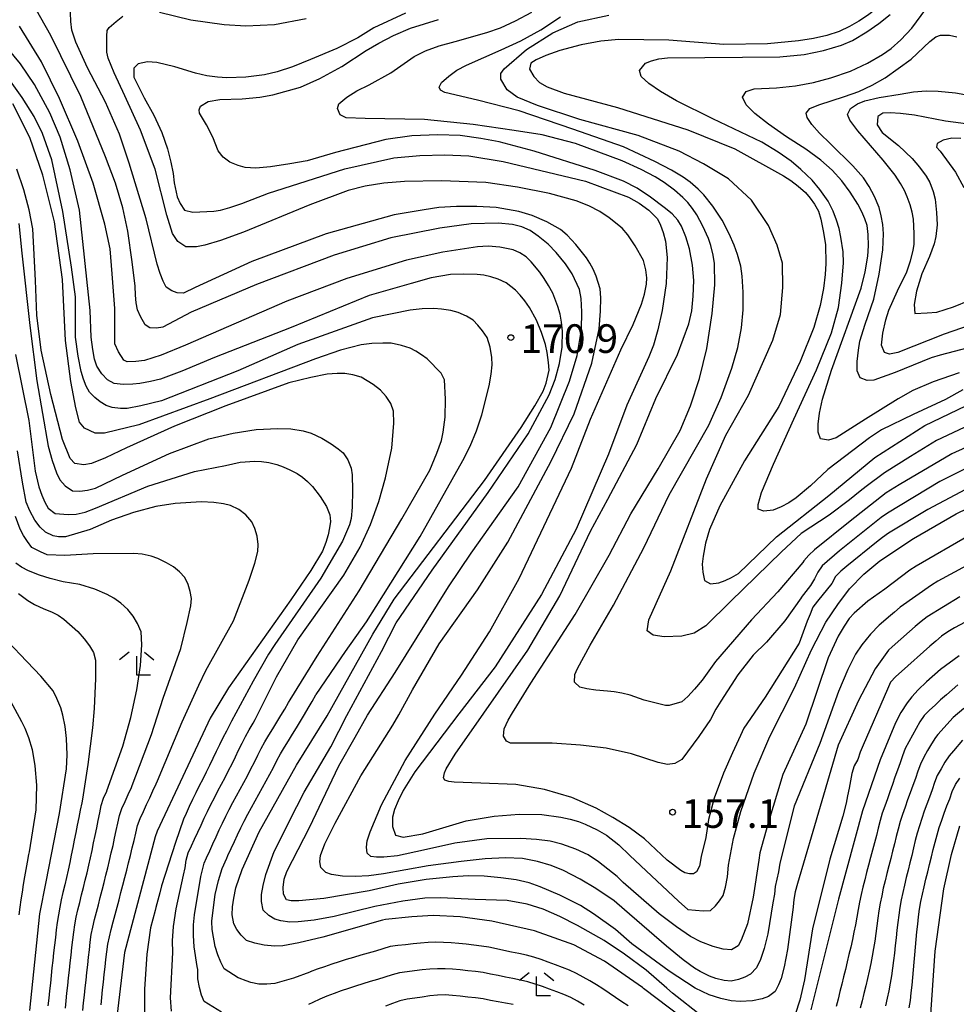
# Model space of a CAD drawing. Extents: x -16000 to -14000, y 91500 to 93000.
# Drawn here: x -15446 to -15324, y 91608 to 91737 of the extents above; entities that cross this region are included whole.
import ezdxf

# ---------------------------------------------------------------- set-up
doc = ezdxf.new("R2010")
doc.units = 0
for name, color, linetype in [('6333000', 2, 'Continuous'), ('7101000', 4, 'Continuous'), ('7102000', 2, 'Continuous'), ('7312000', 4, 'Continuous')]:
    doc.layers.add(name, color=color, linetype=linetype)
doc.styles.add('Dm_Anotation', font='txt.shx', dxfattribs={"bigfont": 'PSCDM.shx'})

# ---------------------------------------------------------------- blocks, each defined once
blk = doc.blocks.new('633300')
at = {"layer": '6333000'}
for points in [[(-0.4, 0.6), (-0.9, 0.2)], [(0.4, 0.6), (0.9, 0.2)], [(0.72, -0.6), (0, -0.6), (0, 0.4)]]:
    blk.add_lwpolyline(points, dxfattribs=at)
blk = doc.blocks.new('731200')
at = {"layer": '7312000'}
blk.add_circle((0, 0), 0.15, dxfattribs=at)

msp = doc.modelspace()

# ---------------------------------------------------------------- linework, layer by layer
at = {"layer": '7101000', "flags": 128}
for points in [[(-15323.71, 91755.7), (-15324.23, 91755.11), (-15325.35, 91752.25), (-15326.84, 91748.24), (-15328.62, 91744.62), (-15329.54, 91743.18), (-15330.62, 91741.75), (-15331.85, 91740.32), (-15333.39, 91738.91), (-15335.41, 91737.36), (-15336.53, 91736.62), (-15337.77, 91735.92)], [(-15395.91, 91737.65), (-15400.02, 91735.74), (-15402.14, 91734.44), (-15404.9, 91733.05)], [(-15397.36, 91660.95), (-15385.54, 91676.5), (-15380.74, 91683.43), (-15378.96, 91686.26), (-15377.87, 91688.2), (-15377.49, 91689.24), (-15377.1, 91690.92), (-15377.16, 91691.94), (-15377.33, 91693.23), (-15377.58, 91694.28), (-15378.08, 91695.87), (-15378.72, 91697.48), (-15379.64, 91699.14), (-15380.25, 91700.01), (-15380.86, 91700.77), (-15381.48, 91701.42), (-15382.69, 91702.38), (-15383.75, 91702.86), (-15384.71, 91703.15), (-15385.64, 91703.35), (-15386.53, 91703.45), (-15388.34, 91703.52), (-15389.98, 91703.44), (-15392.52, 91703.01), (-15395.17, 91702.27), (-15400.63, 91700.71), (-15410.86, 91696.51), (-15420.91, 91692.6), (-15425.2, 91690.82), (-15427.99, 91689.77), (-15429.29, 91689.45), (-15430.7, 91689.17), (-15431.58, 91689.09), (-15432.84, 91689.08), (-15434.05, 91689.19), (-15434.92, 91689.69), (-15435.67, 91690.44), (-15436.31, 91691.45), (-15436.61, 91692.37), (-15436.85, 91693.64), (-15437.05, 91695.25), (-15437.17, 91698.73), (-15438.57, 91711.86), (-15439.78, 91717.18), (-15441.09, 91721.44), (-15442.48, 91724.62), (-15444.45, 91728.35), (-15446.3, 91731.05), (-15450.95, 91736.59)], [(-15337.77, 91735.92), (-15339.12, 91735.28), (-15340.71, 91734.74), (-15342.47, 91734.33), (-15344.42, 91734.05), (-15348.5, 91733.65), (-15354.19, 91733.58), (-15361.43, 91734.12), (-15367.97, 91734.23), (-15370.3, 91734.01), (-15372.87, 91733.53), (-15375.68, 91732.79), (-15377.53, 91732.14), (-15378.8, 91731.57), (-15379.49, 91731.11), (-15379.64, 91730.34), (-15379.11, 91729.37), (-15378.35, 91728.6), (-15377.35, 91728.04), (-15375.12, 91727.18), (-15368.12, 91725.33), (-15358.93, 91722.39), (-15352.75, 91719.92), (-15346.4, 91716.39), (-15345.45, 91715.77), (-15344.49, 91715.03), (-15343.53, 91714.19), (-15342.89, 91713.47), (-15342.32, 91712.67), (-15341.83, 91711.77), (-15341.49, 91710.69), (-15341.14, 91708.95), (-15340.9, 91707.35), (-15340.86, 91704.9), (-15340.93, 91703.44), (-15341.18, 91701.61), (-15341.61, 91699.41), (-15342.41, 91696.5), (-15344.21, 91692.09), (-15347.03, 91686.2), (-15351.49, 91679.05), (-15354.73, 91673.17), (-15356.07, 91670.08), (-15356.6, 91668.27), (-15356.93, 91666.58), (-15357.03, 91665.54), (-15356.97, 91664.48), (-15356.75, 91663.39), (-15355.97, 91662.98), (-15354.86, 91663.09), (-15354.05, 91663.4), (-15353.19, 91663.81), (-15352.29, 91664.34), (-15347.32, 91669.11), (-15340.47, 91674.52), (-15334.44, 91679.49), (-15327.88, 91683.71), (-15321.45, 91686.8)], [(-15404.9, 91733.05), (-15408.31, 91731.59), (-15410.68, 91730.63), (-15412.69, 91729.97), (-15414.34, 91729.61), (-15416.82, 91729.31), (-15419.29, 91729.22), (-15420.53, 91729.29), (-15421.9, 91729.48), (-15423.41, 91729.8), (-15426.1, 91730.65), (-15428.44, 91731.2), (-15429.66, 91731.29), (-15430.9, 91731.05), (-15431.46, 91730.48), (-15431.46, 91729.3), (-15430.13, 91726.59), (-15428.84, 91724.3), (-15427.81, 91722.06), (-15427.06, 91719.89), (-15426.61, 91718.18), (-15426.31, 91716.7), (-15426.17, 91715.45), (-15425.81, 91713.61), (-15425.4, 91712.74), (-15424.85, 91711.87), (-15423.76, 91711.63), (-15420.97, 91711.75), (-15420.13, 91711.89), (-15418.91, 91712.22), (-15417.32, 91712.74), (-15413.82, 91714.1), (-15403.82, 91717.28), (-15397.4, 91718.72), (-15394.02, 91719.05), (-15390.76, 91719.14), (-15387.6, 91719), (-15383.12, 91718.26), (-15372.33, 91715.68), (-15366.71, 91713.56), (-15365.31, 91712.8), (-15364.04, 91711.87), (-15362.91, 91710.76), (-15362.5, 91709.92), (-15362.15, 91708.94), (-15361.87, 91707.81), (-15361.64, 91705.68), (-15361.74, 91702.29), (-15362.28, 91698.73), (-15362.85, 91696.2), (-15363.42, 91694.19), (-15364.01, 91692.69), (-15366.89, 91686.36), (-15369.3, 91679.95), (-15373.54, 91670.11), (-15378.09, 91661.57), (-15384.14, 91652.12), (-15388.89, 91645.97), (-15394.68, 91638.36), (-15396.2, 91635.9), (-15396.85, 91634.58), (-15397.32, 91633.42), (-15397.6, 91632.42), (-15397.6, 91631.19), (-15397.22, 91630.05), (-15396.2, 91629.79), (-15393.62, 91630.22), (-15387.93, 91631.96), (-15384.29, 91632.55), (-15380.99, 91632.82), (-15378.05, 91632.76), (-15375.57, 91632.42), (-15374.31, 91632.14), (-15373.24, 91631.84), (-15372.36, 91631.51), (-15370.78, 91630.78), (-15369.57, 91630.06), (-15367.95, 91628.82), (-15366.53, 91627.4), (-15360.16, 91621.41), (-15358.93, 91620.35), (-15357.9, 91620.23), (-15356.91, 91620.18), (-15355.96, 91620.21), (-15355.32, 91620.81), (-15354.76, 91621.46), (-15354.29, 91622.15), (-15353.98, 91623.27), (-15353.75, 91624.59), (-15353.6, 91626.12), (-15352.95, 91629.61), (-15352, 91633.15), (-15350.25, 91638.2), (-15348.18, 91642.99), (-15344.94, 91649.36), (-15342.75, 91654.31), (-15340.86, 91657.94), (-15339.3, 91660.25), (-15337.74, 91662.33), (-15335.9, 91664.24), (-15333.77, 91665.98)], [(-15321.53, 91723.05), (-15325.19, 91723.54), (-15329.24, 91724.31), (-15331.06, 91724.54), (-15332.44, 91724.63), (-15333.37, 91724.59), (-15334.04, 91724.12), (-15334.13, 91723.04), (-15333.46, 91722.06), (-15331.33, 91720.36), (-15329.54, 91718.65)], [(-15329.54, 91718.65), (-15328.58, 91717.51), (-15327.73, 91716.31), (-15327.25, 91715.48), (-15326.8, 91714.31), (-15326.53, 91713.31), (-15326.35, 91711.58), (-15326.29, 91709.96), (-15326.43, 91708.42), (-15326.65, 91707.46), (-15327.27, 91705.83), (-15328.3, 91703.53), (-15328.99, 91701.27), (-15329.29, 91699.54), (-15329.21, 91698.34), (-15327.58, 91698.42), (-15326.34, 91698.54), (-15324.13, 91699.24), (-15322.01, 91700.1)], [(-15446.98, 91692.97), (-15445.2, 91684.36), (-15444.37, 91677.71), (-15443.9, 91675.67), (-15443.52, 91674.59), (-15443.11, 91673.66), (-15442.67, 91672.87), (-15441.75, 91672.18), (-15440.07, 91672.03), (-15439.03, 91672.07), (-15437.83, 91672.35), (-15436.49, 91672.87), (-15429.63, 91675.73), (-15423.54, 91677.68), (-15419.47, 91678.45), (-15417.54, 91678.88), (-15415.6, 91679.03), (-15414.73, 91678.98), (-15413.77, 91678.84), (-15412.72, 91678.59), (-15411.9, 91678.3), (-15411.02, 91677.91), (-15410.09, 91677.42), (-15409.4, 91676.95), (-15408.72, 91676.38), (-15408.05, 91675.71), (-15407.08, 91674.41), (-15406.23, 91673.1), (-15405.78, 91672.01), (-15405.72, 91671.13), (-15405.83, 91670.3), (-15406.03, 91669.39), (-15406.31, 91668.39), (-15406.77, 91667.24)], [(-15333.77, 91665.98), (-15329.37, 91668.9), (-15323.79, 91672.11), (-15319.29, 91674.31), (-15314.22, 91676.04), (-15308.58, 91677.31), (-15307.75, 91677.3), (-15304.68, 91677.09), (-15302.7, 91676.88), (-15301.8, 91676.68), (-15300.62, 91676.31)], [(-15406.77, 91667.24), (-15408.29, 91664.72), (-15410.89, 91660.85), (-15419.06, 91649.36), (-15421.46, 91645.39), (-15425.04, 91637.76), (-15428.39, 91630.61), (-15428.69, 91629.83), (-15432.68, 91614.7), (-15433.7, 91606.28)], [(-15358.08, 91604.99), (-15364.75, 91610.01), (-15364.87, 91610.12), (-15369.83, 91613.57), (-15373.83, 91615.69), (-15378.99, 91617.56), (-15384.59, 91618.83), (-15388.75, 91619.36), (-15392.25, 91619.54), (-15395.07, 91619.36), (-15398.49, 91619.03), (-15398.91, 91618.95), (-15406.73, 91616.72), (-15409.87, 91615.96), (-15411.97, 91615.57), (-15413.03, 91615.54), (-15414.38, 91615.68), (-15415.61, 91615.93), (-15416.72, 91616.26), (-15417.42, 91616.98), (-15417.97, 91617.71), (-15418.39, 91618.47), (-15418.61, 91619.65), (-15418.55, 91620.68), (-15418.38, 91621.84), (-15418.09, 91623.16), (-15417.3, 91625.56), (-15415.04, 91630.49), (-15410.16, 91639.23), (-15406.13, 91645.67), (-15400.18, 91656.37), (-15397.36, 91660.95)], [(-15445.08, 91607.12), (-15443.79, 91619.78), (-15442.94, 91623.96), (-15441.2, 91632.9), (-15440.26, 91638.75), (-15440.19, 91640.6), (-15440.27, 91642.7), (-15440.44, 91644.27), (-15440.74, 91645.77), (-15441.03, 91646.72), (-15441.54, 91647.94), (-15442.04, 91648.94), (-15443.64, 91650.86), (-15446.33, 91653.7), (-15450.11, 91657.66)], [(-15323.41, 91653.52), (-15325.84, 91651.76), (-15327.68, 91650.14), (-15328.76, 91649.1), (-15329.61, 91648.18), (-15330.21, 91647.39), (-15331.02, 91646.12), (-15331.74, 91644.77), (-15333.72, 91639.92), (-15336.06, 91633.26), (-15339.2, 91621.7), (-15342.83, 91607.22)], [(-15327.21, 91605.31), (-15326.53, 91614.89), (-15325.42, 91623.04), (-15324.4, 91627.53), (-15323.29, 91631.3)]]:
    msp.add_lwpolyline(points, dxfattribs=at)
at = {"layer": '7102000', "flags": 128}
for points in [[(-15431.68, 91705.1), (-15432.25, 91709.12), (-15432.9, 91712.19), (-15433.87, 91715.43), (-15435.18, 91718.86), (-15438.42, 91726.74), (-15442.31, 91734.73), (-15444.93, 91739.39)], [(-15416, 91705.18), (-15423.42, 91701.75), (-15424.96, 91701.03), (-15425.8, 91701.06), (-15426.49, 91701.32), (-15427.21, 91701.8), (-15427.61, 91702.57), (-15428, 91703.57), (-15428.4, 91704.8), (-15429.87, 91710.74), (-15432.07, 91718.03), (-15433.36, 91721.84), (-15435.18, 91726.01), (-15437.53, 91730.53), (-15439.05, 91733.88), (-15439.6, 91735.44), (-15439.71, 91736.58), (-15439.8, 91738.85)], [(-15428.12, 91737.82), (-15424.02, 91736.79), (-15419.64, 91736.17), (-15416.82, 91736.02), (-15413.06, 91736.2), (-15408.89, 91736.97)], [(-15318.77, 91679.93), (-15325.93, 91676.38), (-15332.77, 91672.23), (-15333.59, 91671.66), (-15339.06, 91667.29), (-15341.34, 91665.34), (-15341.9, 91664.51), (-15342.34, 91663.62), (-15342.86, 91662.76), (-15344.08, 91661.19), (-15344.1, 91661.14), (-15346.24, 91658.13), (-15348.62, 91655.34), (-15350.38, 91653.63), (-15352.38, 91651.05), (-15354.62, 91647.62), (-15355.27, 91646.57), (-15355.96, 91645.2), (-15357.48, 91642.96), (-15359.72, 91639.99), (-15360.64, 91639.46), (-15361.57, 91639.33), (-15362.82, 91639.59), (-15366.32, 91640.71), (-15369.61, 91641.44), (-15372.98, 91641.84), (-15376.67, 91642.1), (-15381.42, 91642.1), (-15382.15, 91642.1), (-15382.68, 91642.36), (-15383.07, 91643.02), (-15382.96, 91644), (-15382.47, 91645.1), (-15381.9, 91646.1), (-15379.46, 91649.97), (-15373.68, 91658.96), (-15369.22, 91666.7), (-15366.4, 91672.12), (-15362.8, 91678), (-15359.92, 91683.04), (-15358.57, 91686.25), (-15357.4, 91689.83), (-15356.44, 91693.76), (-15355.75, 91698.34), (-15355.39, 91702.1), (-15355.45, 91704.89), (-15355.6, 91705.99), (-15355.92, 91707.24), (-15356.23, 91708.18), (-15356.97, 91709.78), (-15357.74, 91711.28), (-15358.32, 91712.11), (-15358.94, 91712.87), (-15359.59, 91713.55), (-15360.65, 91714.49), (-15362.04, 91715.51), (-15363.19, 91716.26), (-15365.02, 91717.2), (-15367.54, 91718.35), (-15373.64, 91720.61), (-15378.01, 91721.73), (-15381.68, 91722.3), (-15387.02, 91723.1), (-15393.41, 91723.75), (-15401.17, 91723.89), (-15403.65, 91723.95), (-15404.44, 91724.37), (-15404.8, 91725.2), (-15404.61, 91725.8), (-15403.58, 91726.65), (-15402.26, 91727.48), (-15400.66, 91728.3), (-15397.82, 91729.84), (-15394.74, 91731.99), (-15393.27, 91732.75), (-15391.49, 91733.4), (-15389.4, 91733.94), (-15385.24, 91735.12), (-15383.45, 91735.76), (-15381.49, 91736.65), (-15379.37, 91737.78)], [(-15322.91, 91688.36), (-15325.18, 91687.1), (-15329.43, 91685.15), (-15333.55, 91683.12), (-15335.13, 91682.06), (-15340.6, 91677.95), (-15342.88, 91675.8), (-15344.75, 91674.23), (-15345.71, 91673.58), (-15346.7, 91673.03), (-15347.74, 91672.59), (-15348.99, 91672.46), (-15349.71, 91672.75), (-15349.7, 91673.37), (-15349.26, 91674.94), (-15347.71, 91678.65), (-15345.06, 91684.5), (-15342.06, 91690.96), (-15340.1, 91695.84), (-15339.19, 91699.14), (-15338.75, 91702.33), (-15338.55, 91704.99), (-15338.57, 91706.42), (-15338.87, 91708.36), (-15339.12, 91709.46), (-15339.46, 91710.59), (-15339.91, 91711.77), (-15340.56, 91713.04), (-15341.65, 91714.58), (-15342.66, 91715.8), (-15344.12, 91717.22), (-15345.41, 91718.29), (-15347.11, 91719.47), (-15349.22, 91720.77), (-15355.66, 91723.84), (-15360.43, 91726.18), (-15362.51, 91727.41), (-15364.05, 91728.47), (-15365.04, 91729.36), (-15365.24, 91730.16), (-15364.46, 91731.13), (-15363.67, 91731.44), (-15362.71, 91731.67), (-15361.57, 91731.82), (-15346.87, 91731.93), (-15343.69, 91732.26), (-15341.15, 91732.79), (-15338.81, 91733.5), (-15337.37, 91734.09), (-15335.48, 91735.21), (-15333.91, 91736.3), (-15332.43, 91737.51)], [(-15323.39, 91690.58), (-15326.8, 91689.42), (-15329.46, 91688.29), (-15331.37, 91687.19), (-15335.66, 91684.54), (-15339.51, 91682.07), (-15340.51, 91681.77), (-15341.56, 91681.93), (-15341.85, 91682.81), (-15341.87, 91683.88), (-15341.69, 91685.32), (-15341.3, 91687.13), (-15340.13, 91690.95), (-15336.25, 91701.67), (-15335.71, 91703.82), (-15335.35, 91705.88), (-15335.25, 91707.19), (-15335.3, 91708.71), (-15335.45, 91709.86), (-15335.75, 91710.74), (-15336.16, 91711.67), (-15336.68, 91712.66), (-15337.65, 91714.25), (-15338.76, 91715.73), (-15340.03, 91717.1), (-15341.49, 91718.41), (-15343.47, 91719.87), (-15345.99, 91721.5), (-15348.38, 91723.14), (-15350.15, 91724.53), (-15351.28, 91725.65), (-15351.75, 91726.66), (-15351.27, 91727.41), (-15350.25, 91727.76), (-15347.3, 91727.9), (-15344.84, 91728.17), (-15342.47, 91728.6), (-15340.18, 91729.2), (-15337.62, 91730.07), (-15335.41, 91731.12), (-15333.45, 91732.25), (-15332.32, 91733.04), (-15331.03, 91734.19), (-15329.59, 91735.69), (-15327.74, 91738.17)], [(-15434.83, 91731.76), (-15435.01, 91732.58), (-15434.98, 91734.67), (-15434.94, 91735.41), (-15434.68, 91735.77), (-15433.77, 91736.59), (-15432.92, 91737.26)], [(-15421.12, 91721.43), (-15421.93, 91723.07), (-15422.88, 91724.57), (-15422.92, 91725.02), (-15422.72, 91725.51), (-15421.73, 91726.12), (-15420.21, 91726.36), (-15417.28, 91726.47), (-15414.96, 91726.67), (-15413.26, 91726.99), (-15409.66, 91728), (-15407.1, 91729.1), (-15404.22, 91730.68), (-15401.03, 91732.76), (-15399.4, 91733.76), (-15397.47, 91734.74), (-15395.24, 91735.71), (-15391.59, 91736.82)], [(-15317.98, 91682.86), (-15324.36, 91679.99), (-15331.25, 91675.93), (-15332.94, 91674.86), (-15337.68, 91671.19), (-15342.34, 91667.41), (-15343.08, 91666.73), (-15343.73, 91665.98), (-15343.85, 91665.75), (-15347.16, 91661.94), (-15350.59, 91658.24), (-15355.28, 91652.81), (-15357.05, 91650.35), (-15358.03, 91649.18), (-15358.92, 91648.23), (-15359.71, 91647.52), (-15361.37, 91647.04), (-15361.86, 91647.06), (-15364.64, 91647.75), (-15366.49, 91648.4), (-15367.56, 91648.66), (-15368.55, 91648.84), (-15369.45, 91648.92), (-15370.97, 91649.06), (-15372.17, 91649.22), (-15373.07, 91649.43), (-15373.76, 91650.09), (-15373.7, 91651.1), (-15373.39, 91651.9), (-15371.7, 91654.92), (-15368.64, 91660.16), (-15364.68, 91667.67), (-15361.38, 91674.62), (-15356.18, 91683.72), (-15354.56, 91687.34), (-15353.17, 91691.19), (-15352.39, 91693.9), (-15351.9, 91696.46), (-15351.69, 91698.84), (-15351.68, 91701.14), (-15351.81, 91703.25), (-15352, 91704.53), (-15352.42, 91706.09), (-15352.84, 91707.31), (-15353.51, 91708.8), (-15354.42, 91710.56), (-15355.64, 91712.4), (-15356.81, 91713.89), (-15357.55, 91714.65), (-15358.61, 91715.53), (-15359.52, 91716.21), (-15361.07, 91717.11), (-15363.26, 91718.25), (-15367.35, 91720.19), (-15373.99, 91722.48), (-15381, 91724.87), (-15386.46, 91726.27), (-15390.73, 91727.28), (-15391.32, 91727.57), (-15391.48, 91728), (-15391.17, 91728.58), (-15390.24, 91729.42), (-15389.15, 91730.19), (-15387.91, 91730.88), (-15383.37, 91732.85), (-15380.77, 91734.04), (-15378.18, 91735.48), (-15375.61, 91737.17)], [(-15322.76, 91683.45), (-15326.36, 91681.72), (-15329.78, 91679.64), (-15333.16, 91677.5), (-15335.57, 91675.72), (-15336.35, 91675.09), (-15337.77, 91673.94), (-15340.44, 91671.97), (-15344.09, 91669.56), (-15346.65, 91667.16), (-15353.35, 91660.67), (-15356.56, 91657.47), (-15358.09, 91656.51), (-15359.72, 91656.12), (-15362.02, 91656.04), (-15363.47, 91656.25), (-15364.24, 91656.82), (-15364.03, 91658.27), (-15361.14, 91664.68), (-15356.48, 91676.73), (-15353.97, 91682.41), (-15350.96, 91687.66), (-15347.78, 91694.85), (-15346.78, 91698.21), (-15346.47, 91701.76), (-15346.53, 91704.94), (-15347.21, 91707.28), (-15348.37, 91709.89), (-15350.57, 91713.21), (-15353.6, 91715.98), (-15356.88, 91717.96), (-15360.07, 91719.59), (-15365.44, 91721.66), (-15373.06, 91723.75), (-15378.59, 91725.57), (-15381.26, 91726.67), (-15382.6, 91727.61), (-15383.42, 91729.01), (-15383.43, 91729.78), (-15382.97, 91730.37), (-15380.05, 91732.9), (-15376.58, 91735.08), (-15373.31, 91736.55), (-15369.25, 91737.39)], [(-15403.58, 91702.94), (-15411.45, 91699.97), (-15424.7, 91694.19), (-15427.89, 91692.91), (-15430.05, 91692.19), (-15431.19, 91692.05), (-15432.32, 91692.01), (-15432.78, 91692.23), (-15433.45, 91693.34), (-15433.93, 91694.39), (-15433.97, 91699), (-15434.28, 91703.53), (-15434.56, 91706.81), (-15435.26, 91710.04), (-15436.81, 91715.4), (-15438.78, 91720.91), (-15441.2, 91726.5), (-15443.57, 91731.28), (-15446.43, 91735.96)], [(-15322.23, 91693.88), (-15325.88, 91692.92), (-15327.07, 91692.55), (-15331.76, 91690.63), (-15334.55, 91689.64), (-15335.44, 91689.58), (-15336.37, 91689.94), (-15336.75, 91690.83), (-15336.75, 91692.07), (-15336.59, 91693.57), (-15336.39, 91694.74), (-15335.72, 91696.96), (-15334.59, 91700.23), (-15333.85, 91703.49), (-15333.4, 91706.7), (-15333.29, 91708.79), (-15333.4, 91710.02), (-15333.59, 91711.15), (-15333.87, 91712.21), (-15334.49, 91713.69), (-15335.18, 91714.99), (-15335.91, 91716.1), (-15337.32, 91717.7), (-15340.25, 91720.56), (-15341.67, 91721.96), (-15342.69, 91723.11), (-15343.31, 91724), (-15343.44, 91724.57), (-15342.93, 91725.19), (-15341.76, 91725.65), (-15338.41, 91726.76), (-15336.55, 91727.42), (-15334.77, 91728.24), (-15333.08, 91729.22), (-15329.66, 91731.64), (-15327.22, 91733.94), (-15326.47, 91734.56), (-15325.82, 91734.79), (-15324.66, 91734.8), (-15323.7, 91734.59)], [(-15322.1, 91669.29), (-15329.03, 91665.3), (-15329.87, 91664.76), (-15333.14, 91662.27), (-15335.35, 91660.7), (-15337.15, 91659.12), (-15337.78, 91658.42), (-15338.46, 91657.41), (-15339.22, 91656.12), (-15340.54, 91653.29), (-15343.48, 91644.61), (-15346.49, 91638), (-15348.46, 91631.5), (-15349.51, 91627.76), (-15349.64, 91626.79), (-15350.38, 91621.96), (-15351.13, 91618.46), (-15351.92, 91616.3), (-15352.33, 91615.59), (-15353.21, 91615.07), (-15354.29, 91615.15), (-15355.62, 91615.49), (-15357.21, 91616.09), (-15358.59, 91616.82), (-15360.42, 91618.05), (-15362.68, 91619.78), (-15367.4, 91623.86), (-15368.18, 91624.64), (-15370.62, 91626.59), (-15371.97, 91627.47), (-15373.57, 91628.24), (-15375.43, 91628.89), (-15376.96, 91629.26), (-15378.75, 91629.52), (-15380.8, 91629.65), (-15385.26, 91629.58), (-15389.44, 91629.03), (-15393.55, 91628.12), (-15396.96, 91627.36), (-15398.73, 91627.19), (-15399.7, 91627.19), (-15400.45, 91627.29), (-15400.93, 91627.73), (-15401.01, 91628.49), (-15400.89, 91629.33), (-15400.52, 91630.49), (-15399.05, 91634.04), (-15395.92, 91639.83), (-15392.05, 91645.92), (-15388.55, 91651.02), (-15384.91, 91656.69), (-15380.99, 91663.68), (-15374.15, 91678.11), (-15371.66, 91684.54), (-15367.71, 91693.59), (-15366.09, 91696.91), (-15364.98, 91699.57), (-15364.59, 91700.88), (-15364.35, 91702.18), (-15364.3, 91703.04), (-15364.43, 91704.07), (-15364.73, 91705.28), (-15365.83, 91707.22), (-15366.77, 91708.64), (-15367.54, 91709.54), (-15369.21, 91710.87), (-15370.45, 91711.71), (-15371.9, 91712.45), (-15373.55, 91713.09), (-15377.04, 91714.04), (-15381.21, 91714.89), (-15385.37, 91715.49), (-15391.18, 91715.74), (-15396.02, 91715.63), (-15398.73, 91715.41), (-15401.18, 91715.02), (-15403.39, 91714.46), (-15408.42, 91712.58), (-15417.09, 91708.98), (-15420.1, 91707.92), (-15422.15, 91707.3), (-15423.25, 91707.1), (-15424.67, 91707.1), (-15425.7, 91707.79), (-15426.4, 91708.82), (-15427.13, 91711.24), (-15428.69, 91717.23), (-15430.57, 91722.37), (-15432.65, 91726.83), (-15434.04, 91729.85), (-15434.83, 91731.76)], [(-15407.59, 91648.5), (-15403.76, 91654.13), (-15401.01, 91657.99), (-15399.73, 91659.98), (-15393.96, 91669.18), (-15388.38, 91679.12), (-15387.42, 91681), (-15386.6, 91682.99), (-15385.9, 91685.08), (-15384.93, 91688.87), (-15384.67, 91690.4), (-15384.56, 91691.64), (-15384.6, 91692.58), (-15384.82, 91693.93), (-15385.2, 91695.22), (-15385.82, 91696.09), (-15386.43, 91696.84), (-15387.03, 91697.46), (-15387.89, 91697.99), (-15389.01, 91698.5), (-15389.96, 91698.73), (-15391.17, 91698.94), (-15392.17, 91699), (-15393.7, 91698.97), (-15395.27, 91698.81), (-15400.22, 91697.77), (-15410, 91694.29), (-15417.83, 91690.85), (-15427.85, 91686.94), (-15430.54, 91686.27), (-15432.32, 91685.93), (-15433.2, 91685.91), (-15434.28, 91686.04), (-15435.1, 91686.31), (-15435.86, 91686.79), (-15436.59, 91687.37), (-15437.29, 91688.06), (-15437.69, 91688.84), (-15438.04, 91689.74), (-15438.35, 91690.77), (-15438.75, 91692.77), (-15439.09, 91695.24), (-15439.11, 91700.53), (-15439.62, 91704.43), (-15440.75, 91711.72), (-15442.22, 91718.45), (-15443.42, 91721.9), (-15444.53, 91724.13), (-15446.08, 91726.62), (-15448.06, 91729.39)], [(-15319.67, 91697.63), (-15325.34, 91695.64), (-15331.42, 91693.25), (-15332.51, 91693.01), (-15333.18, 91693.25), (-15333.56, 91694.2), (-15333.37, 91695.76), (-15332.99, 91697.51), (-15332.6, 91698.8), (-15331.48, 91701.31), (-15330.25, 91703.79), (-15329.75, 91705.25), (-15329.41, 91706.61), (-15329.29, 91707.45), (-15329.28, 91708.81), (-15329.39, 91710.69), (-15329.56, 91711.6), (-15329.82, 91712.58), (-15330.19, 91713.64), (-15330.56, 91714.44), (-15331.09, 91715.38), (-15331.79, 91716.44), (-15333.33, 91718.44), (-15336.66, 91722.28), (-15337.7, 91723.65), (-15338.02, 91724.42), (-15337.61, 91725.19), (-15336.69, 91725.8), (-15335.74, 91726.19), (-15333.89, 91726.62), (-15331.14, 91727.08), (-15329.37, 91727.36), (-15327.71, 91727.49), (-15326.15, 91727.46), (-15323.86, 91727.24), (-15317.76, 91726.15)], [(-15423.65, 91618.33), (-15423.54, 91619.62), (-15422.71, 91624.67), (-15422.26, 91626.39), (-15421.94, 91627.11), (-15421.53, 91628.02), (-15421.11, 91628.93), (-15420.69, 91629.84), (-15420.27, 91630.75), (-15419.85, 91631.65), (-15419.41, 91632.55), (-15418.96, 91633.44), (-15418.49, 91634.33), (-15418.02, 91635.21), (-15417.54, 91636.09), (-15417.06, 91636.97), (-15416.59, 91637.85), (-15416.13, 91638.73), (-15415.67, 91639.62), (-15415.23, 91640.52), (-15414.78, 91641.42), (-15414.3, 91642.29), (-15413.79, 91643.15), (-15413.26, 91644), (-15412.74, 91644.85), (-15412.22, 91645.71), (-15411.71, 91646.57), (-15411.21, 91647.43), (-15411, 91647.79), (-15407.45, 91653.51), (-15405.89, 91655.94), (-15401.98, 91662.07), (-15396.36, 91671.48), (-15392.69, 91677.84), (-15391.77, 91680.07), (-15391.19, 91681.73), (-15390.94, 91682.8), (-15390.72, 91684.78), (-15390.65, 91687.12), (-15390.77, 91689.67), (-15391.22, 91690.56), (-15393.05, 91692.41), (-15393.79, 91692.96), (-15394.53, 91693.42), (-15395.28, 91693.81), (-15396.41, 91694.17), (-15397.79, 91694.46), (-15398.84, 91694.49), (-15400.32, 91694.43), (-15401.71, 91694.26), (-15404.39, 91693.57), (-15407.68, 91692.44), (-15421.53, 91687.19), (-15430.83, 91683.8), (-15435.32, 91682.71), (-15436.52, 91682.71), (-15437.92, 91683.36), (-15438.6, 91684.14), (-15439.04, 91686.01), (-15439.72, 91689.46), (-15440.4, 91694.84), (-15440.79, 91702.79), (-15441.85, 91710.36), (-15443.37, 91716.48), (-15445.06, 91721.39), (-15447.3, 91725.8)], [(-15320.43, 91676.47), (-15327.48, 91672.7), (-15332.63, 91669.61), (-15333.44, 91669.03), (-15334.23, 91668.41), (-15338.11, 91665.26), (-15338.88, 91664.62), (-15339.58, 91663.92), (-15340.05, 91663.03), (-15341.93, 91660.7), (-15342.54, 91659.91), (-15342.92, 91658.98), (-15343.3, 91658.06), (-15343.65, 91657.12), (-15343.99, 91656.18), (-15344.36, 91655.21), (-15348.81, 91648.15), (-15351.58, 91644.07), (-15352.01, 91643.12), (-15353.09, 91640.85), (-15354.26, 91638.17), (-15355.46, 91634.91), (-15356.23, 91632.11), (-15356.57, 91629.75), (-15357.19, 91627.29), (-15357.38, 91626.02), (-15357.81, 91625.25), (-15358.2, 91624.99), (-15358.71, 91624.99), (-15359.3, 91625.12), (-15359.85, 91625.44), (-15361.63, 91626.8), (-15364.6, 91629.57), (-15366.62, 91631.06), (-15368.74, 91632.4), (-15370.93, 91633.59), (-15374.1, 91634.98), (-15377.7, 91636.06), (-15381.46, 91636.68), (-15386.04, 91636.89), (-15389.53, 91636.99), (-15390.2, 91637.09), (-15390.73, 91637.27), (-15390.92, 91637.58), (-15390.8, 91638.22), (-15390.56, 91638.74), (-15389.41, 91640.65), (-15385.65, 91646.03), (-15379.88, 91654.27), (-15375.69, 91661.38), (-15371.67, 91669.85), (-15369.4, 91674.03), (-15365.61, 91681.19), (-15363.1, 91687.24), (-15360.27, 91692.97), (-15358.81, 91696.99), (-15358.42, 91698.71), (-15358.21, 91700.61), (-15358.16, 91702.68), (-15358.31, 91704.67), (-15358.72, 91706.84), (-15359.17, 91708.41), (-15359.75, 91709.79), (-15360.23, 91710.59), (-15360.98, 91711.4), (-15362.01, 91712.23), (-15363.8, 91713.59), (-15365.58, 91714.75), (-15367.35, 91715.69), (-15371.07, 91717.07), (-15379.06, 91719.59), (-15383.61, 91720.84), (-15386.05, 91721.24), (-15388.72, 91721.66), (-15391.68, 91721.73), (-15395.08, 91721.59), (-15398.48, 91721.15), (-15405.07, 91719.41), (-15408.76, 91718.35), (-15411.05, 91717.95), (-15413.55, 91717.55), (-15415.47, 91717.39), (-15416.89, 91717.45), (-15417.8, 91717.71), (-15418.89, 91718.18), (-15419.76, 91718.83), (-15420.42, 91719.65), (-15421.12, 91721.43)], [(-15323.17, 91721.27), (-15324.35, 91721.3), (-15325.51, 91721.05), (-15326.28, 91720.61), (-15326.37, 91720.11), (-15325.87, 91719.6), (-15323.89, 91716.86), (-15322.79, 91714.86)], [(-15418.61, 91639.41), (-15418.17, 91640.31), (-15417.74, 91641.21), (-15417.29, 91642.1), (-15416.84, 91642.99), (-15416.35, 91643.87), (-15415.84, 91644.73), (-15415.56, 91645.19), (-15412.79, 91650.81), (-15409.98, 91655.64), (-15403.95, 91664.12), (-15401.85, 91667.75), (-15400.49, 91670.73), (-15399.37, 91673.75), (-15398.49, 91676.82), (-15397.7, 91680.74), (-15397.44, 91683.99), (-15397.48, 91685.57), (-15397.82, 91686.57), (-15398.41, 91687.47), (-15399.18, 91688.31), (-15400.14, 91689.08), (-15401.7, 91690.01), (-15402.8, 91690.32), (-15403.85, 91690.49), (-15404.84, 91690.51), (-15406.16, 91690.39), (-15408.28, 91689.98), (-15411.19, 91689.28), (-15419.41, 91686.27), (-15426.16, 91683.59), (-15432.44, 91680.78), (-15435.17, 91679.46), (-15437.02, 91678.71), (-15438.01, 91678.54), (-15439.2, 91678.72), (-15439.79, 91679.39), (-15440.8, 91681.88), (-15442.33, 91687.75), (-15443.6, 91693.54), (-15444.15, 91698.12), (-15444.33, 91702.67), (-15444.67, 91709.44), (-15445.15, 91711.94), (-15445.85, 91714.54), (-15446.78, 91717.24)], [(-15319.15, 91667.13), (-15326.18, 91663.32), (-15327.04, 91662.8), (-15331.11, 91659.91), (-15331.88, 91659.27), (-15332.64, 91658.62), (-15332.71, 91658.55), (-15333.85, 91657.55), (-15335, 91656.36), (-15336.16, 91654.96), (-15336.96, 91653.77), (-15337.96, 91651.74), (-15339.18, 91648.88), (-15341.64, 91642.08), (-15344.98, 91633.85), (-15346.88, 91626.41), (-15347.04, 91625.27), (-15347.47, 91623.33), (-15347.59, 91622.33), (-15347.8, 91621.21), (-15348.44, 91617.14), (-15348.92, 91615.25), (-15349.41, 91613.78), (-15349.93, 91612.71), (-15350.71, 91611.88), (-15351.46, 91611.49), (-15352.31, 91611.19), (-15353.27, 91610.97), (-15354.16, 91611.02), (-15355.24, 91611.29), (-15356.08, 91611.62), (-15357.33, 91612.24), (-15358.06, 91612.65), (-15359.53, 91613.75), (-15361.72, 91615.54), (-15367.21, 91620.3), (-15368.58, 91621.49), (-15370.98, 91623.09), (-15373.01, 91624.32), (-15375.22, 91625.44), (-15376.82, 91626.11), (-15378.61, 91626.64), (-15380.59, 91627.01), (-15382.78, 91627.12), (-15385.45, 91626.98), (-15388.59, 91626.61), (-15392.92, 91626.05), (-15398.76, 91625.01), (-15400.69, 91624.74), (-15402.47, 91624.64), (-15404.13, 91624.69), (-15405.57, 91624.93), (-15406.33, 91625.19), (-15406.99, 91625.82), (-15407.13, 91626.57), (-15407.01, 91627.41), (-15406.45, 91628.93), (-15405.09, 91631.65), (-15401.73, 91637.82), (-15397.56, 91644.46), (-15396.75, 91645.83), (-15394.97, 91649.1), (-15391.47, 91655.13), (-15386.47, 91662.19), (-15382.48, 91668.41), (-15376.8, 91679.01), (-15373.81, 91685.22), (-15371.48, 91691.85), (-15370.53, 91696.33), (-15370.34, 91698.64), (-15370.3, 91700.39), (-15370.4, 91701.57), (-15370.91, 91703.23), (-15371.31, 91704.14), (-15371.75, 91704.95), (-15372.21, 91705.66), (-15373.58, 91707.38), (-15374.71, 91708.61), (-15375.6, 91709.33), (-15377.37, 91710.36), (-15379.29, 91711.17), (-15381.06, 91711.71), (-15384, 91712.22), (-15386.54, 91712.35), (-15389.23, 91712.35), (-15391.54, 91712.22), (-15393.46, 91711.94), (-15397.39, 91711.29), (-15406.29, 91708.77), (-15416, 91705.18)], [(-15446.51, 91710.14), (-15446.12, 91706.24), (-15445.1, 91696.77), (-15444.15, 91689.54), (-15442.67, 91680.99), (-15442.14, 91679.13), (-15441.57, 91677.5), (-15441.16, 91676.57), (-15440.47, 91675.78), (-15439.51, 91675.13), (-15438.54, 91675.1), (-15437.53, 91675.22), (-15436.49, 91675.49), (-15432.96, 91677.18), (-15426.81, 91680.01), (-15421.63, 91681.95), (-15418.44, 91682.71), (-15415.44, 91683.16), (-15412.63, 91683.3), (-15410.91, 91683.24), (-15409.27, 91682.99), (-15408.24, 91682.71), (-15406.83, 91682.02), (-15405.64, 91681.29), (-15404.72, 91680.65), (-15404.07, 91680.1), (-15403.44, 91679.2), (-15403.02, 91678.1), (-15402.88, 91677.24), (-15402.84, 91675.17), (-15402.86, 91672.99), (-15402.99, 91671.5), (-15403.21, 91670.7), (-15404.13, 91668.56), (-15406.99, 91663.69), (-15412.99, 91655.04), (-15413.82, 91653.76), (-15415.85, 91650.21), (-15418.67, 91644.97), (-15418.89, 91644.57), (-15419.35, 91643.69), (-15419.8, 91642.79), (-15420.24, 91641.9), (-15420.68, 91641), (-15421.11, 91640.1), (-15421.55, 91639.19)], [(-15323.33, 91661.25), (-15327.59, 91658.64), (-15328.38, 91658.03), (-15329.15, 91657.39), (-15329.91, 91656.74), (-15332.15, 91654.74), (-15332.65, 91654.27), (-15334.4, 91651.84), (-15336.59, 91647.7), (-15339.22, 91641.84), (-15342.57, 91630.56), (-15344.58, 91623.76), (-15344.88, 91622.65), (-15345.03, 91621.66), (-15345.14, 91620.67), (-15345.14, 91620.64), (-15345.88, 91615.12), (-15346.31, 91612.85), (-15346.7, 91611.3), (-15347.06, 91610.46), (-15347.51, 91609.62), (-15348.37, 91608.95), (-15349.21, 91608.62), (-15350.44, 91608.4), (-15352.06, 91608.3), (-15353.26, 91608.38), (-15354.62, 91608.67), (-15356.14, 91609.15), (-15357.98, 91610.02), (-15361.35, 91612.25), (-15366.24, 91615.83), (-15368.41, 91617.7), (-15371.26, 91619.79), (-15373, 91620.85), (-15375.67, 91622.22), (-15378.27, 91623.31), (-15379.68, 91623.82), (-15381.39, 91624.2), (-15383.4, 91624.48), (-15385.59, 91624.71), (-15387.68, 91624.75), (-15389.69, 91624.61), (-15393.18, 91624.27), (-15396.87, 91623.66), (-15400.63, 91622.77), (-15406.59, 91621.77), (-15409.88, 91621.48), (-15410.86, 91621.46), (-15411.46, 91621.62), (-15411.85, 91622.33), (-15411.89, 91623.2), (-15411.78, 91624.3), (-15411.43, 91625.29), (-15408.45, 91631.08), (-15404.63, 91639.13), (-15402.48, 91642.88), (-15400.85, 91645.76), (-15397.24, 91651.37), (-15390.26, 91662.58), (-15387.29, 91666.99), (-15381.15, 91675.67), (-15376.88, 91683.41), (-15374.41, 91689.48), (-15373.41, 91692.85), (-15372.86, 91696.27), (-15372.8, 91698.59), (-15372.88, 91700.33), (-15373.1, 91701.51), (-15374.09, 91703.56), (-15374.94, 91704.87), (-15376.15, 91706.34), (-15377.2, 91707.41), (-15378.51, 91708.49), (-15379.55, 91709.21), (-15380.68, 91709.71), (-15381.89, 91710), (-15383.76, 91710.19), (-15387.29, 91710.08), (-15391.41, 91709.52), (-15397.83, 91708.25), (-15405.24, 91706), (-15415.42, 91702.16), (-15423.95, 91698.53), (-15427.65, 91696.57), (-15428.48, 91696.43), (-15429.35, 91696.49), (-15429.96, 91696.88), (-15430.57, 91697.94), (-15431, 91698.85), (-15431.16, 91699.74), (-15431.26, 91700.76), (-15431.3, 91701.92), (-15431.68, 91705.1)], [(-15357.05, 91606.33), (-15360.93, 91609.39), (-15361.66, 91610.05), (-15364.38, 91612.39), (-15367.2, 91614.49), (-15369.87, 91616.26), (-15373.36, 91618.24), (-15375.69, 91619.43), (-15377.88, 91620.36), (-15379.94, 91621.03), (-15382.58, 91621.5), (-15386.76, 91621.65), (-15391.33, 91621.88), (-15393.37, 91621.82), (-15396.23, 91621.44), (-15399.91, 91620.74), (-15405.23, 91619.42), (-15407.83, 91618.96), (-15409.94, 91618.7), (-15411.03, 91618.67), (-15412.2, 91618.84), (-15413.02, 91619.07), (-15413.8, 91619.54), (-15414.53, 91620.23), (-15414.75, 91621.38), (-15414.74, 91622.29), (-15414.54, 91623.47), (-15414.17, 91624.92), (-15413.09, 91627.92), (-15410.1, 91633.84), (-15409.15, 91635.69), (-15405.65, 91641.63), (-15403.58, 91645.71), (-15399.05, 91654.13), (-15397.12, 91657.85), (-15392.4, 91664.75), (-15385.07, 91674.93), (-15379.85, 91682.61), (-15377.08, 91687.7), (-15376.28, 91689.71), (-15375.71, 91691.79), (-15375.38, 91693.96), (-15375.34, 91696.04), (-15375.46, 91697.21), (-15375.66, 91698.28), (-15375.94, 91699.25), (-15376.62, 91701), (-15377.15, 91702.01), (-15377.72, 91702.93), (-15378.32, 91703.77), (-15379.43, 91705.1), (-15380.11, 91705.77), (-15380.9, 91706.3), (-15381.8, 91706.68), (-15383.52, 91707.02), (-15385.08, 91707.16), (-15386.47, 91707.1), (-15391, 91706.37), (-15395.74, 91705.32), (-15403.58, 91702.94)], [(-15435.76, 91607.84), (-15435.66, 91608.83), (-15435.56, 91609.83), (-15435.45, 91610.82), (-15435.33, 91611.81), (-15435.22, 91612.81), (-15435.11, 91613.8), (-15434.99, 91614.8), (-15434.87, 91615.79), (-15434.65, 91616.76), (-15434.41, 91617.73), (-15434.16, 91618.7), (-15433.91, 91619.67), (-15433.66, 91620.64), (-15433.4, 91621.61), (-15433.15, 91622.57), (-15432.9, 91623.54), (-15432.65, 91624.51), (-15432.4, 91625.48), (-15432.15, 91626.45), (-15431.91, 91627.42), (-15431.67, 91628.39), (-15431.44, 91629.36), (-15431.21, 91630.33), (-15430.99, 91631.31), (-15430.63, 91632.24), (-15430.21, 91633.15), (-15429.79, 91634.06), (-15429.37, 91634.97), (-15428.96, 91635.87), (-15428.55, 91636.79), (-15428.38, 91637.19), (-15425.13, 91644.92), (-15422.97, 91649.72), (-15422.04, 91651.62), (-15418.41, 91658.12), (-15416.35, 91663.43), (-15415.63, 91665.65), (-15415.23, 91667.21), (-15415.17, 91668.11), (-15415.32, 91669.21), (-15415.6, 91670.2), (-15416.01, 91671.07), (-15416.78, 91671.99), (-15417.71, 91672.71), (-15418.81, 91673.21), (-15419.73, 91673.45), (-15421, 91673.62), (-15422.6, 91673.71), (-15426.03, 91673.48), (-15428.59, 91673.08), (-15431.52, 91672.31), (-15434.38, 91671.31), (-15437.18, 91670.08), (-15440.43, 91669.11), (-15441.32, 91669.13), (-15442.02, 91669.26), (-15443.03, 91669.73), (-15443.75, 91670.39), (-15444.44, 91671.32), (-15445.1, 91672.52), (-15445.54, 91673.64), (-15446.06, 91676.26), (-15446.68, 91680.39)], [(-15438.14, 91607.12), (-15438.05, 91608.11), (-15437.94, 91609.11), (-15437.83, 91610.1), (-15437.72, 91611.09), (-15437.61, 91612.09), (-15437.5, 91613.08), (-15437.4, 91614.08), (-15437.29, 91615.07), (-15437.17, 91616.06), (-15437.03, 91617.05), (-15436.83, 91618.03), (-15436.6, 91619.01), (-15436.36, 91619.98), (-15436.11, 91620.95), (-15435.86, 91621.91), (-15435.61, 91622.88), (-15435.36, 91623.85), (-15435.12, 91624.82), (-15434.88, 91625.79), (-15434.64, 91626.76), (-15434.42, 91627.74), (-15434.19, 91628.71), (-15433.98, 91629.69), (-15433.77, 91630.67), (-15433.57, 91631.65), (-15433.36, 91632.62), (-15433.03, 91633.57), (-15432.62, 91634.48), (-15432.2, 91635.39), (-15431.79, 91636.3), (-15431.68, 91636.58), (-15429.17, 91643.25), (-15427.63, 91647.98), (-15425.3, 91654.49), (-15424.47, 91657.9), (-15424, 91660.08), (-15423.91, 91661.04), (-15424.08, 91661.98), (-15424.37, 91662.9), (-15424.79, 91663.81), (-15425.49, 91664.55), (-15426.29, 91665.18), (-15427.2, 91665.71), (-15428.32, 91666.27), (-15429.2, 91666.59), (-15430.39, 91666.86), (-15431.45, 91666.93), (-15436.79, 91666.89), (-15440.52, 91666.67), (-15442.8, 91666.78), (-15443.7, 91667.17), (-15444.8, 91667.72), (-15445.39, 91668.49), (-15445.9, 91669.29), (-15446.33, 91670.13), (-15446.98, 91671.8)], [(-15439.68, 91614.37), (-15439.57, 91615.36), (-15439.46, 91616.35), (-15439.33, 91617.35), (-15439.18, 91618.33), (-15439, 91619.32), (-15438.79, 91620.29), (-15438.55, 91621.27), (-15438.31, 91622.24), (-15438.07, 91623.21), (-15437.83, 91624.18), (-15437.59, 91625.15), (-15437.37, 91626.12), (-15437.15, 91627.1), (-15436.93, 91628.08), (-15436.73, 91629.05), (-15436.52, 91630.03), (-15436.33, 91631.01), (-15436.13, 91631.99), (-15435.93, 91632.97), (-15435.73, 91633.95), (-15435.43, 91634.91), (-15435.02, 91635.82), (-15435, 91635.85), (-15432.91, 91641.7), (-15431.87, 91645.45), (-15431.07, 91649.07), (-15430.59, 91652.28), (-15430.42, 91654.98), (-15430.51, 91656.67), (-15430.97, 91657.78), (-15431.55, 91658.75), (-15432.23, 91659.59), (-15433.16, 91660.42), (-15434.07, 91661.09), (-15434.95, 91661.59), (-15436.59, 91662.26), (-15438.55, 91662.87), (-15440.7, 91663.24), (-15442.44, 91663.65), (-15443.8, 91664.1), (-15445.27, 91664.68), (-15446.18, 91665.15), (-15446.91, 91665.69)], [(-15446.58, 91661.7), (-15445.34, 91660.8), (-15444.46, 91660.27), (-15443.27, 91659.7), (-15442.26, 91659.3), (-15441.39, 91658.85), (-15440.65, 91658.35), (-15438.81, 91656.73), (-15437.95, 91655.76), (-15437.26, 91654.83), (-15436.76, 91653.96), (-15436.5, 91652.97), (-15436.47, 91650.58), (-15436.65, 91646.63), (-15436.88, 91644.11), (-15437.47, 91639.3), (-15438.08, 91635.35), (-15438.09, 91635.3), (-15438.29, 91634.32), (-15438.49, 91633.34), (-15438.68, 91632.36), (-15438.87, 91631.38), (-15439.07, 91630.4), (-15439.27, 91629.42), (-15439.46, 91628.44), (-15439.66, 91627.46), (-15439.86, 91626.48), (-15440.07, 91625.5), (-15440.29, 91624.52), (-15440.52, 91623.55), (-15440.75, 91622.58), (-15440.97, 91621.6), (-15441.17, 91620.62), (-15441.34, 91619.64), (-15441.49, 91618.65), (-15441.62, 91617.66), (-15441.74, 91616.67), (-15441.86, 91615.67), (-15441.97, 91614.68), (-15442.08, 91613.68), (-15442.18, 91612.69), (-15442.29, 91611.7), (-15442.39, 91610.7), (-15442.5, 91609.71), (-15442.6, 91608.71), (-15442.71, 91607.72)], [(-15320.48, 91659.08), (-15324.01, 91657.19), (-15324.87, 91656.68), (-15325.69, 91656.11), (-15326.46, 91655.48), (-15327.22, 91654.82), (-15330.96, 91651.5), (-15331.69, 91650.82), (-15332.38, 91650.09), (-15332.79, 91649.19), (-15335.97, 91641.85), (-15336.35, 91640.93), (-15336.65, 91639.98), (-15337.14, 91639.12), (-15337.43, 91638.16), (-15337.63, 91637.18), (-15337.82, 91636.2), (-15338, 91635.22), (-15338.19, 91634.24), (-15338.63, 91632.57), (-15340.31, 91626.94), (-15342.6, 91617.79), (-15343.65, 91611.15), (-15344.27, 91608.45), (-15344.85, 91606.61)], [(-15448.2, 91648.64), (-15446.16, 91644.96), (-15445.72, 91644.08), (-15445.26, 91642.84), (-15444.79, 91641.26), (-15444.44, 91639.16), (-15444.2, 91636.63), (-15444.28, 91633.37), (-15445.19, 91627.88), (-15445.25, 91627.54), (-15445.43, 91626.55), (-15445.61, 91625.57), (-15445.78, 91624.59), (-15445.94, 91623.6), (-15446.09, 91622.61), (-15446.26, 91621.62), (-15446.41, 91620.63), (-15446.51, 91619.64)], [(-15323.57, 91649.76), (-15324.32, 91649.1), (-15325.07, 91648.44), (-15325.82, 91647.78), (-15326.56, 91647.1), (-15327.28, 91646.41), (-15327.96, 91645.73), (-15328.54, 91644.91), (-15329.04, 91644.05), (-15329.52, 91643.17), (-15330, 91642.29), (-15330.47, 91641.41), (-15330.8, 91640.47), (-15331.14, 91639.53), (-15331.47, 91638.58), (-15331.8, 91637.64), (-15332.13, 91636.7), (-15332.47, 91635.75), (-15332.8, 91634.81), (-15333.14, 91633.87), (-15333.47, 91632.93), (-15333.75, 91631.97), (-15334, 91631), (-15334.24, 91630.03), (-15334.5, 91629.06), (-15334.76, 91628.1), (-15335.01, 91627.13), (-15335.27, 91626.16), (-15335.52, 91625.19), (-15335.76, 91624.22), (-15336, 91623.25), (-15336.23, 91622.28), (-15336.43, 91621.3), (-15336.62, 91620.32), (-15336.8, 91619.33), (-15336.98, 91618.35), (-15337.17, 91617.37), (-15337.38, 91616.39), (-15337.6, 91615.42), (-15337.83, 91614.44), (-15338.06, 91613.47), (-15338.3, 91612.5), (-15338.54, 91611.53), (-15338.77, 91610.56), (-15339.01, 91609.59), (-15339.25, 91608.61), (-15339.49, 91607.64)], [(-15366.73, 91607.71), (-15367.58, 91608.24), (-15368.4, 91608.81), (-15369.22, 91609.38), (-15370.05, 91609.93), (-15370.89, 91610.47), (-15371.75, 91610.99), (-15372.62, 91611.49), (-15373.5, 91611.95), (-15374.4, 91612.39), (-15375.33, 91612.76), (-15376.27, 91613.1), (-15377.21, 91613.44), (-15378.15, 91613.77), (-15379.1, 91614.09), (-15380.07, 91614.35), (-15381.04, 91614.56), (-15382.02, 91614.77), (-15383, 91614.99), (-15383.98, 91615.2), (-15384.96, 91615.4), (-15385.94, 91615.55), (-15386.94, 91615.67), (-15387.93, 91615.78), (-15388.92, 91615.89), (-15389.92, 91615.97), (-15390.92, 91616.03), (-15391.92, 91616.04), (-15392.92, 91616.01), (-15393.92, 91615.94), (-15394.91, 91615.83), (-15395.9, 91615.72), (-15396.9, 91615.61), (-15397.89, 91615.49), (-15398.84, 91615.19), (-15399.8, 91614.9), (-15400.76, 91614.62), (-15401.72, 91614.34), (-15402.68, 91614.05), (-15403.64, 91613.77), (-15404.59, 91613.47), (-15405.55, 91613.17), (-15406.49, 91612.85), (-15407.44, 91612.52), (-15408.37, 91612.16), (-15408.4, 91612.15), (-15410.57, 91611.35), (-15413.02, 91610.65), (-15414.04, 91610.54), (-15415.09, 91610.58), (-15416.16, 91610.79), (-15416.75, 91611.01), (-15417.68, 91611.36), (-15417.82, 91611.41), (-15419.65, 91612.59), (-15420.09, 91613.44), (-15420.48, 91614.4), (-15420.82, 91615.48), (-15421.16, 91617.46), (-15421.22, 91617.74), (-15421.26, 91618.74), (-15421.24, 91618.86), (-15420.82, 91622.29), (-15420.39, 91624.11), (-15419.88, 91625.71), (-15419.29, 91627.07), (-15419.14, 91627.4), (-15418.72, 91628.31), (-15418.3, 91629.22), (-15417.88, 91630.12), (-15417.46, 91631.03), (-15417.01, 91631.92), (-15416.54, 91632.8), (-15416.06, 91633.68), (-15415.57, 91634.56), (-15415.09, 91635.43), (-15414.61, 91636.31), (-15414.13, 91637.18), (-15413.65, 91638.06), (-15413.18, 91638.94), (-15412.72, 91639.83), (-15412.25, 91640.72), (-15411.74, 91641.57), (-15411.21, 91642.42), (-15410.68, 91643.27), (-15410.16, 91644.13), (-15409.65, 91644.98), (-15409.13, 91645.84), (-15408.63, 91646.71), (-15408.13, 91647.57), (-15407.63, 91648.44), (-15407.59, 91648.5)], [(-15322.8, 91646.65), (-15324.17, 91645.45), (-15326.17, 91643.24), (-15326.49, 91642.85), (-15327.04, 91642.01), (-15327.53, 91641.15), (-15328.02, 91640.27), (-15328.46, 91639.38), (-15328.8, 91638.44), (-15329.13, 91637.5), (-15329.47, 91636.55), (-15329.8, 91635.61), (-15330.14, 91634.67), (-15330.48, 91633.73), (-15330.82, 91632.79), (-15331.12, 91631.84), (-15331.39, 91630.87), (-15331.63, 91629.9), (-15331.87, 91628.93), (-15332.11, 91627.96), (-15332.36, 91626.99), (-15332.61, 91626.03), (-15332.86, 91625.06), (-15333.1, 91624.09), (-15333.33, 91623.11), (-15333.54, 91622.13), (-15333.74, 91621.15), (-15333.9, 91620.17), (-15334.05, 91619.18), (-15334.18, 91618.19), (-15334.31, 91617.2), (-15334.45, 91616.21), (-15334.61, 91615.22), (-15334.78, 91614.23), (-15334.98, 91613.25), (-15335.18, 91612.28), (-15335.4, 91611.3), (-15335.63, 91610.33), (-15335.86, 91609.35), (-15336.1, 91608.38), (-15336.34, 91607.41)], [(-15322.98, 91642.5), (-15324.12, 91641.12), (-15324.7, 91640.44), (-15325.26, 91639.61), (-15325.77, 91638.75), (-15326.26, 91637.89), (-15326.61, 91636.95), (-15326.94, 91636.01), (-15327.28, 91635.06), (-15327.62, 91634.12), (-15327.97, 91633.19), (-15328.3, 91632.24), (-15328.61, 91631.29), (-15328.88, 91630.33), (-15329.14, 91629.36), (-15329.38, 91628.39), (-15329.61, 91627.42), (-15329.85, 91626.45), (-15330.08, 91625.48), (-15330.32, 91624.51), (-15330.56, 91623.53), (-15330.78, 91622.56), (-15330.99, 91621.58), (-15331.16, 91620.6), (-15331.31, 91619.61), (-15331.43, 91618.62), (-15331.55, 91617.62), (-15331.65, 91616.63), (-15331.76, 91615.63), (-15331.87, 91614.64), (-15331.98, 91613.65), (-15332.11, 91612.65), (-15332.26, 91611.67), (-15332.42, 91610.68), (-15332.61, 91609.7), (-15332.82, 91608.72), (-15333.04, 91607.74)], [(-15421.55, 91639.19), (-15421.99, 91638.3), (-15422.44, 91637.4), (-15422.89, 91636.51), (-15423.34, 91635.62), (-15423.77, 91634.72), (-15424.2, 91633.81), (-15424.63, 91632.91), (-15424.97, 91632.18), (-15426.02, 91629.12), (-15427.83, 91623.45), (-15428.07, 91622.51), (-15428.32, 91621.54), (-15428.57, 91620.58), (-15428.67, 91620.21), (-15429.29, 91617.93), (-15429.75, 91614.49), (-15430.06, 91609.89), (-15430.07, 91605.84)], [(-15426.53, 91607.01), (-15426.66, 91608.76), (-15426.35, 91614.7), (-15426.41, 91616.22), (-15426.27, 91618.12), (-15425.94, 91620.41), (-15424.97, 91624.82), (-15424.76, 91625.79), (-15424.59, 91626.78), (-15424.33, 91627.74), (-15423.92, 91628.65), (-15423.5, 91629.56), (-15423.09, 91630.47), (-15422.66, 91631.38), (-15422.24, 91632.28), (-15421.81, 91633.18), (-15421.37, 91634.08), (-15420.92, 91634.97), (-15420.45, 91635.86), (-15419.99, 91636.74), (-15419.52, 91637.63), (-15419.06, 91638.52), (-15418.61, 91639.41)], [(-15329.95, 91607.46), (-15329.79, 91608.44), (-15329.67, 91609.44), (-15329.55, 91610.43), (-15329.46, 91611.43), (-15329.37, 91612.42), (-15329.28, 91613.42), (-15329.19, 91614.41), (-15329.11, 91615.41), (-15329.02, 91616.41), (-15328.93, 91617.4), (-15328.83, 91618.4), (-15328.72, 91619.39), (-15328.58, 91620.38), (-15328.41, 91621.37), (-15328.2, 91622.34), (-15327.97, 91623.32), (-15327.74, 91624.29), (-15327.51, 91625.26), (-15327.28, 91626.24), (-15327.04, 91627.21), (-15326.8, 91628.18), (-15326.55, 91629.15), (-15326.28, 91630.11), (-15326, 91631.07), (-15325.68, 91632.02), (-15325.34, 91632.96), (-15324.99, 91633.89), (-15324.64, 91634.83), (-15324.3, 91635.77), (-15323.89, 91636.68), (-15323.33, 91637.51)], [(-15419.97, 91606.91), (-15422.27, 91608.29), (-15422.59, 91609.13), (-15422.86, 91610.12), (-15423.07, 91611.27), (-15423.07, 91611.5), (-15423.09, 91612.5), (-15423.15, 91612.89), (-15423.57, 91615.44), (-15423.66, 91616.94), (-15423.65, 91618.33)], [(-15440.42, 91607.41), (-15440.33, 91608.4), (-15440.22, 91609.39), (-15440.11, 91610.39), (-15440, 91611.38), (-15439.9, 91612.38), (-15439.79, 91613.37), (-15439.68, 91614.37)], [(-15372.49, 91607.83), (-15373.35, 91608.33), (-15374.24, 91608.8), (-15375.15, 91609.21), (-15376.08, 91609.57), (-15377.02, 91609.91), (-15377.97, 91610.24), (-15378.91, 91610.57), (-15379.87, 91610.86), (-15380.84, 91611.1), (-15381.82, 91611.29), (-15382.8, 91611.48), (-15383.78, 91611.69), (-15384.76, 91611.89), (-15385.74, 91612.07), (-15386.73, 91612.2), (-15387.73, 91612.31), (-15388.72, 91612.42), (-15389.72, 91612.52), (-15390.71, 91612.59), (-15391.71, 91612.59), (-15392.71, 91612.54), (-15393.71, 91612.43), (-15394.7, 91612.29), (-15395.69, 91612.17), (-15396.68, 91612.06), (-15397.64, 91611.8), (-15398.59, 91611.48), (-15399.55, 91611.18), (-15400.5, 91610.89), (-15401.46, 91610.6), (-15402.42, 91610.3), (-15403.37, 91609.99), (-15404.31, 91609.67), (-15405.25, 91609.33), (-15406.18, 91608.97), (-15407.11, 91608.58), (-15408.01, 91608.16), (-15408.58, 91607.89)], [(-15381.81, 91607.9), (-15382.79, 91608.07), (-15383.78, 91608.25), (-15384.76, 91608.43), (-15385.74, 91608.62), (-15386.73, 91608.77), (-15387.73, 91608.87), (-15388.72, 91608.97), (-15389.72, 91609.08), (-15390.71, 91609.15), (-15391.71, 91609.13), (-15392.71, 91609.03), (-15393.69, 91608.87), (-15394.68, 91608.72), (-15395.68, 91608.6), (-15396.64, 91608.36), (-15397.58, 91608.02), (-15398.53, 91607.7)]]:
    msp.add_lwpolyline(points, dxfattribs=at)

# ---------------------------------------------------------------- block references
at = {"layer": '6333000', "xscale": 2.5, "yscale": 2.5, "zscale": 2.5}
for p in [(-15431.08, 91652.51), (-15378.72, 91610.55)]:
    msp.add_blockref('633300', p, dxfattribs=at)
at = {"layer": '7312000', "xscale": 2.5, "yscale": 2.5, "zscale": 2.5}
for p in [(-15382.1, 91695.2, 170.86), (-15360.92, 91633.08, 157.08)]:
    msp.add_blockref('731200', p, dxfattribs=at)

# ---------------------------------------------------------------- texts
at = {"layer": '7312000', "style": 'Dm_Anotation'}
for s, p in [('170.9', (-15380.84, 91693.19)), ('157.1', (-15359.74, 91631.02))]:
    msp.add_text(s, height=3.75, dxfattribs=at).set_placement(p)

doc.saveas('drawing.dxf')
